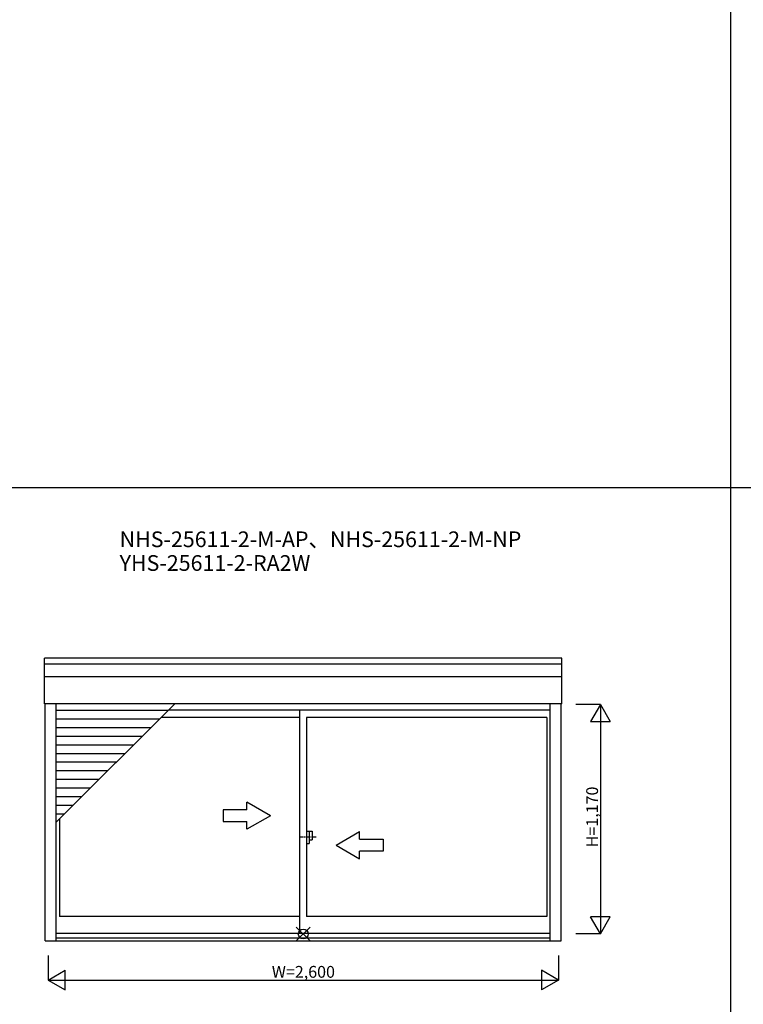
# Model space of a CAD drawing. Extents: x 0 to 27500, y 0 to 20000.
# Drawn here: x 19978 to 23664, y 10067 to 15085 of the extents above; entities that cross this region are included whole.
import ezdxf

# ---------------------------------------------------------------- set-up
doc = ezdxf.new("R2010")
doc.units = 0
doc.linetypes.add('PHANTOM2', pattern=[31.75, 15.875, -3.175, 3.175, -3.175, 3.175, -3.175])
doc.layers.get('0').update_dxf_attribs({"linetype": 'CONTINUOUS'})
for name, color, linetype in [('YKK_A1', 4, 'CONTINUOUS'), ('YKK_A2', 3, 'CONTINUOUS'), ('YKK_F1', 7, 'CONTINUOUS'), ('YKK_IN', 1, 'CONTINUOUS'), ('YKK_N1', 2, 'CONTINUOUS')]:
    doc.layers.add(name, color=color, linetype=linetype)
doc.styles.add('EXTFONT', font='txt.shx', dxfattribs={"height": 60, "bigfont": 'EXTFONT'})
doc.styles.get("Standard").update_dxf_attribs({"font": 'txt', "bigfont": 'BIGFONT'})

msp = doc.modelspace()

# ---------------------------------------------------------------- linework, layer by layer
at = {"layer": 'YKK_A1'}
for p, q in [((22740, 11831.5), (20104, 11831.5)), ((20104, 11598.2), (20104, 11831.5)), ((22740, 11799.4), (20104, 11799.4)), ((22740, 11598.2), (22740, 11831.5)), ((22740, 11735.1), (20104, 11735.1)), ((22740, 11598.2), (20104, 11598.2)), ((20108, 10390), (20108, 11598.2)), ((20164, 10994.1), (20768.1, 11598.2)), ((20164, 10390), (20164, 11598.2)), ((22680, 10390), (22680, 11598.2)), ((22736, 10390), (22736, 11598.2)), ((20733.9, 11564), (20164, 11564)), ((22680, 11565), (20734.9, 11565)), ((21404.5, 10428.5), (21404.5, 11565)), ((20689.9, 11520), (20164, 11520)), ((21404.5, 11528), (20697.9, 11528)), ((22663, 11528), (21439.5, 11528)), ((21439.5, 11528), (21439.5, 10514)), ((22663, 11528), (22663, 10514)), ((20645.9, 11476), (20164, 11476)), ((20601.9, 11432), (20164, 11432)), ((20557.9, 11388), (20164, 11388)), ((20513.9, 11344), (20164, 11344)), ((20469.9, 11300), (20164, 11300)), ((20425.9, 11256), (20164, 11256)), ((20381.9, 11212), (20164, 11212)), ((20337.9, 11168), (20164, 11168)), ((20293.9, 11124), (20164, 11124)), ((20249.9, 11080), (20164, 11080)), ((20205.9, 11036), (20164, 11036)), ((20181, 11011.1), (20181, 10514)), ((21404.5, 10514), (20181, 10514)), ((22663, 10514), (21439.5, 10514)), ((20108, 10390), (22736, 10390)), ((20164, 10428.5), (22680, 10428.5)), ((20164, 10406.1), (22680, 10406.1))]:
    msp.add_line(p, q, dxfattribs=at)
at = {"layer": 'YKK_A1', "linetype": 'Continuous'}
for p, q in [((21134.5, 11057.7), (21134.5, 11097)), ((21254.5, 11027.7), (21134.5, 11097)), ((21134.5, 11057.7), (21014.5, 11057.7)), ((21014.5, 11057.7), (21014.5, 10997.7)), ((21014.5, 10997.7), (21134.5, 10997.7)), ((21254.5, 11027.7), (21134.5, 10958.5)), ((21134.5, 10958.5), (21134.5, 10997.7)), ((21589.5, 10877.7), (21709.5, 10947)), ((21709.5, 10907.7), (21709.5, 10947)), ((21709.5, 10907.7), (21829.5, 10907.7)), ((21829.5, 10907.7), (21829.5, 10847.7)), ((21589.5, 10877.7), (21709.5, 10808.5)), ((21829.5, 10847.7), (21709.5, 10847.7)), ((21709.5, 10808.5), (21709.5, 10847.7))]:
    msp.add_line(p, q, dxfattribs=at)
at = {"layer": 'YKK_A1', "linetype": 'PHANTOM2'}
msp.add_line((21487.5, 10918), (21407.5, 10918), dxfattribs=at)
at = {"layer": 'YKK_A2', "linetype": 'Continuous'}
for p, q in [((21439.5, 10949.5), (21467.5, 10949.5)), ((21439.5, 10949.5), (21439.5, 10886.5)), ((21452.5, 10949.5), (21452.5, 10886.5)), ((21467.5, 10949.5), (21467.5, 10904.5)), ((21452.5, 10904.5), (21467.5, 10904.5)), ((21439.5, 10886.5), (21452.5, 10886.5))]:
    msp.add_line(p, q, dxfattribs=at)
at = {"layer": 'YKK_F1', "color": 7}
for p, q in [((23600, 0), (23600, 19500)), ((0, 12700), (27000, 12700))]:
    msp.add_line(p, q, dxfattribs=at)
at = {"layer": 'YKK_IN', "linetype": 'Continuous'}
for p, q in [((21386.6, 10389.6), (21457.4, 10460.4)), ((21386.6, 10460.4), (21457.4, 10389.6))]:
    msp.add_line(p, q, dxfattribs=at)
msp.add_circle((21422, 10425), 25, dxfattribs=at)
at = {"layer": 'YKK_N1', "linetype": 'Continuous'}
for p, q in [((22936, 11595), (22811, 11595)), ((22936, 11595), (22886, 11508.4)), ((22936, 11595), (22936, 10425)), ((22936, 11595), (22986, 11508.4)), ((22886, 11508.4), (22986, 11508.4)), ((22986, 10511.6), (22886, 10511.6)), ((22936, 10425), (22886, 10511.6)), ((22936, 10425), (22986, 10511.6)), ((22936, 10425), (22811, 10425)), ((20122, 10315), (20122, 10190)), ((22722, 10315), (22722, 10190)), ((20122, 10190), (20208.6, 10240)), ((20208.6, 10140), (20208.6, 10240)), ((22722, 10190), (22635.4, 10240)), ((22635.4, 10240), (22635.4, 10140)), ((20122, 10190), (22722, 10190)), ((20122, 10190), (20208.6, 10140)), ((22722, 10190), (22635.4, 10140))]:
    msp.add_line(p, q, dxfattribs=at)

# ---------------------------------------------------------------- texts
at = {"style": 'EXTFONT'}
for s, p in [('NHS-25611-2-M-AP、NHS-25611-2-M-NP', (20486.8, 12396.8)), ('YHS-25611-2-RA2W', (20486.8, 12275.8))]:
    msp.add_text(s, height=80, dxfattribs=at).set_placement(p)
at = {"layer": 'YKK_N1', "linetype": 'Continuous'}
msp.add_text('H=1,170', height=60, rotation=90, dxfattribs=at).set_placement((22924, 10866.8))
msp.add_text('W=2,600', height=60, dxfattribs=at).set_placement((21262, 10202))

doc.saveas('drawing.dxf')
